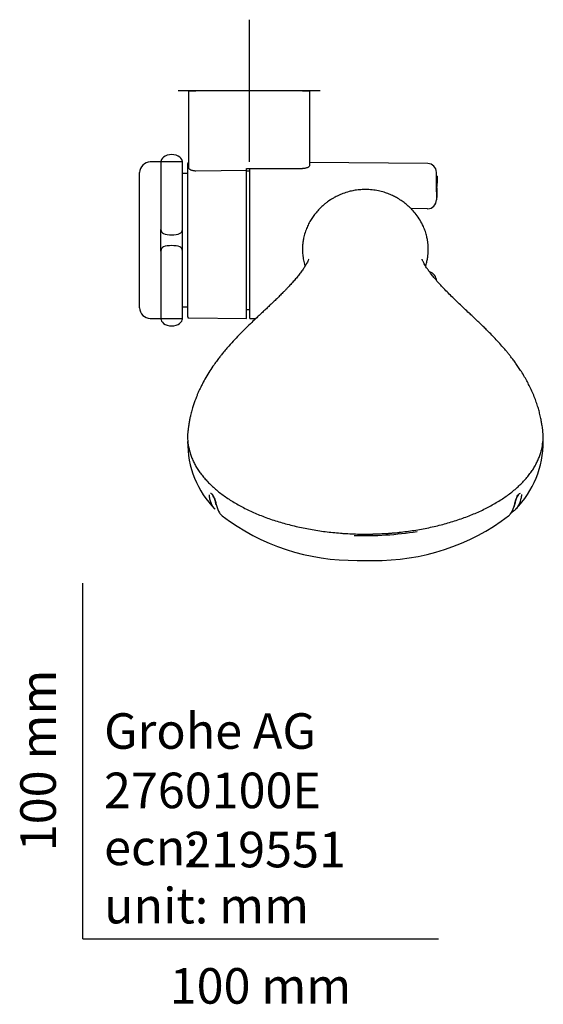
# Model space of a CAD drawing. Units: millimetres. Extents: x -18 to 289, y -18 to 749.
# Drawn here: x -18 to 129, y -18 to 258 of the extents above; entities that cross this region are included whole.
import ezdxf
from ezdxf.enums import TextEntityAlignment as Align
from ezdxf.lldxf.tags import DXFTag

# ---------------------------------------------------------------- set-up
doc = ezdxf.new("R2010")
doc.units = ezdxf.units.MM
for name, color, linetype in [('$DDT_AUDIT_GENERATED_(27A)', 7, 'Continuous'), ('$DDT_AUDIT_GENERATED_(28A)', 7, 'Continuous'), ('$DDT_AUDIT_GENERATED_(28D)', 7, 'Continuous'), ('03634L31_KAPPE__', 7, 'Continuous'), ('04091XX1_RING__B', 7, 'Continuous'), ('04092038_HALTER_', 7, 'Continuous'), ('04093131_RING._E', 7, 'Continuous'), ('04094K31_HÜLSE_E', 7, 'Continuous'), ('09712038_KAPPE._', 7, 'Continuous'), ('Default', 7, 'Continuous')]:
    doc.layers.add(name, color=color, linetype=linetype)
doc.styles.add('SEACAD_seiso_ttf', font='seiso.ttf')
tags = doc.linetypes.add('CENTER2', pattern=[28.575, 19.05, -3.175, 3.175, -3.175]).pattern_tags.tags
tags[10:11] = [DXFTag(74, 4), DXFTag(75, 0), DXFTag(340, '0'), DXFTag(46, 0.0), DXFTag(50, 0.0), DXFTag(44, 0.0), DXFTag(45, 0.0)]
tags[8:9] = [DXFTag(74, 4), DXFTag(75, 0), DXFTag(340, '0'), DXFTag(46, 0.0), DXFTag(50, 0.0), DXFTag(44, 0.0), DXFTag(45, 0.0)]
tags[6:7] = [DXFTag(74, 4), DXFTag(75, 0), DXFTag(340, '0'), DXFTag(46, 0.0), DXFTag(50, 0.0), DXFTag(44, 0.0), DXFTag(45, 0.0)]
tags[4:5] = [DXFTag(74, 4), DXFTag(75, 0), DXFTag(340, '0'), DXFTag(46, 0.0), DXFTag(50, 0.0), DXFTag(44, 0.0), DXFTag(45, 0.0)]

# ---------------------------------------------------------------- blocks, each defined once
blk = doc.blocks.new('SEANNOT_GROUP3')
at = {"layer": 'Default', "color": 7, "linetype": 'CENTER2'}
for p, q in [((46.74, 258.39), (46.74, 218.39)), ((66.74, 238.39), (26.74, 238.39))]:
    blk.add_line(p, q, dxfattribs=at)
blk = doc.blocks.new('SE2')
at = {"layer": '$DDT_AUDIT_GENERATED_(27A)', "color": 7, "linetype": 'Continuous'}
for points, knots in [([(79.4, 210.65), (78.78, 210.63), (77.77, 210.6), (76.22, 210.38), (74.66, 210.04), (73.15, 209.55), (71.76, 208.96), (70.71, 208.41), (69.93, 207.96), (69.35, 207.59), (68.73, 207.15), (67.99, 206.58), (67.14, 205.85), (66.21, 204.94), (65.32, 203.91), (64.49, 202.78), (63.76, 201.61), (63.12, 200.34), (62.56, 198.95), (62.12, 197.44), (61.87, 196.13), (61.76, 195.12), (61.71, 194.23), (61.71, 193.41), (61.75, 192.67), (61.83, 191.92), (61.94, 191.18), (62.1, 190.42), (62.28, 189.74), (62.42, 189.31), (62.47, 189.14)], [0, 0, 0, 0, 0.0286312, 0.0552383, 0.0797621, 0.1125312, 0.140396, 0.1633111, 0.1813129, 0.1958446, 0.2136062, 0.2355243, 0.2615589, 0.2916263, 0.3255851, 0.3553926, 0.3869808, 0.4200391, 0.4543322, 0.4894244, 0.5158366, 0.53866, 0.5588797, 0.5769646, 0.5930136, 0.6071179, 0.6248028, 0.6390036, 0.6533302, 0.6624025, 0.6624025, 0.6624025, 0.6624025]), ([(96.33, 189.13), (96.42, 189.39), (96.62, 190.05), (96.85, 191.05), (97, 192.08), (97.08, 192.97), (97.1, 193.72), (97.09, 194.43), (97.04, 195.29), (96.91, 196.32), (96.66, 197.52), (96.28, 198.86), (95.66, 200.43), (94.81, 202.05), (93.75, 203.59), (92.7, 204.83), (91.72, 205.8), (90.82, 206.59), (89.75, 207.4), (88.57, 208.16), (87.33, 208.82), (86.07, 209.39), (84.64, 209.89), (83.05, 210.3), (81.26, 210.59), (80.11, 210.63), (79.4, 210.65)], [0.3372789, 0.3372789, 0.3372789, 0.3372789, 0.3516112, 0.3728697, 0.3923436, 0.4101147, 0.426274, 0.4423761, 0.4618902, 0.485122, 0.5122473, 0.5434445, 0.5780499, 0.6240861, 0.6695831, 0.71111, 0.73869, 0.7633382, 0.7906342, 0.822968, 0.847299, 0.873802, 0.9024158, 0.9330579, 0.9656256, 1, 1, 1, 1]), ([(63.48, 191.09), (63.48, 191.09), (63.48, 191.09), (63.47, 191.04), (63.4, 190.85), (63.25, 190.51), (62.99, 189.99), (62.59, 189.3), (62.06, 188.46), (61.39, 187.53), (60.64, 186.55), (59.81, 185.54), (58.92, 184.51), (58.13, 183.64), (57.46, 182.93), (56.88, 182.33), (56.16, 181.6), (55.27, 180.71), (54.29, 179.75), (53.34, 178.84), (52.45, 177.99), (51.57, 177.16), (50.67, 176.31), (49.76, 175.46), (48.69, 174.45), (47.4, 173.23), (45.86, 171.74), (44.27, 170.15), (42.62, 168.44), (41.19, 166.86), (40.03, 165.51), (39.18, 164.48), (38.43, 163.54), (37.67, 162.54), (36.73, 161.24), (35.66, 159.64), (34.56, 157.85), (33.73, 156.33), (33.13, 155.14), (32.71, 154.26), (32.33, 153.41), (31.96, 152.52), (31.57, 151.52), (31.18, 150.41), (30.85, 149.38), (30.61, 148.53), (30.42, 147.83), (30.23, 147.07), (30.03, 146.14), (29.82, 145.04), (29.63, 143.86), (29.55, 143.12), (29.51, 142.74)], [0.3005906, 0.3005906, 0.3005906, 0.3005906, 0.3032176, 0.3162464, 0.3291764, 0.3483542, 0.3693676, 0.3913018, 0.4141251, 0.4368587, 0.4582424, 0.4782027, 0.4971404, 0.5153388, 0.5244591, 0.5336247, 0.5453536, 0.5599992, 0.5763003, 0.5901962, 0.6016872, 0.6141027, 0.6261368, 0.6381535, 0.6502498, 0.6682792, 0.6888578, 0.710175, 0.731667, 0.7542213, 0.768699, 0.7807927, 0.7905547, 0.8015894, 0.8153003, 0.8347425, 0.8541587, 0.872526, 0.8818879, 0.8907421, 0.8990897, 0.9074203, 0.9172287, 0.9285989, 0.9396893, 0.9466139, 0.9524736, 0.9595811, 0.9682204, 0.9785135, 0.9905587, 1, 1, 1, 1]), ([(129.29, 142.9), (129.28, 142.91), (129.25, 143.22), (129.18, 143.79), (129.07, 144.5), (128.97, 145.09), (128.87, 145.67), (128.69, 146.56), (128.43, 147.69), (128.05, 149.1), (127.6, 150.51), (127.05, 152.03), (126.41, 153.6), (125.7, 155.12), (124.96, 156.56), (124.16, 157.99), (123.33, 159.35), (122.51, 160.6), (121.77, 161.67), (121.05, 162.66), (120.38, 163.54), (119.75, 164.33), (119.1, 165.12), (118.25, 166.13), (117.17, 167.36), (115.92, 168.72), (114.68, 170.01), (113.55, 171.14), (112.53, 172.15), (111.53, 173.11), (110.53, 174.06), (109.54, 174.99), (108.44, 176.03), (107.17, 177.22), (105.74, 178.57), (104.34, 179.92), (103, 181.23), (101.91, 182.34), (100.97, 183.34), (100.22, 184.15), (99.52, 184.93), (98.8, 185.78), (98.09, 186.65), (97.4, 187.56), (96.86, 188.3), (96.43, 188.96), (96.09, 189.51), (95.82, 189.99), (95.62, 190.38), (95.49, 190.66), (95.41, 190.85), (95.37, 190.97), (95.34, 191.05), (95.33, 191.07), (95.33, 191.07)], [0, 0, 0, 0, 0.0001095, 0.008663, 0.0148561, 0.0199222, 0.0254426, 0.0314282, 0.045583, 0.0584295, 0.0725923, 0.0875397, 0.1039495, 0.1205747, 0.1351185, 0.1499107, 0.1665618, 0.179745, 0.1921502, 0.2037642, 0.2143049, 0.2235932, 0.2324291, 0.2431936, 0.260676, 0.278687, 0.2961191, 0.3118939, 0.324858, 0.337759, 0.3520666, 0.3651606, 0.3778378, 0.3971525, 0.4177389, 0.4391476, 0.4609108, 0.4818264, 0.4949399, 0.508957, 0.5247569, 0.5406711, 0.5605623, 0.5795952, 0.6010912, 0.6171382, 0.6344417, 0.6512072, 0.6656907, 0.677918, 0.6879054, 0.6985908, 0.7109337, 0.7246031, 0.7246031, 0.7246031, 0.7246031]), ([(29.5, 142.73), (29.44, 142.18), (29.41, 141.62), (29.43, 139.6), (29.66, 138.11), (30.11, 136.66)], [0.48026499, 0.48026499, 0.48026499, 0.48026499, 0.5, 0.5, 0.55180302, 0.55180302, 0.55180302, 0.55180302]), ([(128.86, 137.19), (129.2, 138.47), (129.38, 139.77), (129.39, 141.68), (129.36, 142.29), (129.28, 142.9)], [0.45429445, 0.45429445, 0.45429445, 0.45429445, 0.5, 0.5, 0.52134827, 0.52134827, 0.52134827, 0.52134827]), ([(30.13, 136.58), (30.2, 136.35), (30.36, 135.79), (30.76, 134.79), (31.3, 133.65), (31.93, 132.52), (32.65, 131.41), (33.46, 130.32), (34.35, 129.25), (35.32, 128.21), (36.37, 127.19), (37.51, 126.19), (38.73, 125.21), (40.03, 124.26), (41.41, 123.34), (42.85, 122.46), (44.36, 121.61), (45.93, 120.8), (47.56, 120.03), (49.24, 119.3), (50.97, 118.62), (52.75, 117.97), (54.59, 117.37), (56.49, 116.81), (58.43, 116.3), (60.41, 115.82), (62.43, 115.4), (64.48, 115.02), (66.56, 114.69), (68.66, 114.41), (70.78, 114.18), (72.91, 114), (75.03, 113.88), (77.24, 113.79), (78.59, 113.77), (79.4, 113.76)], [0, 0, 0, 0, 0.016404, 0.047132, 0.077849, 0.108538, 0.139179, 0.169757, 0.200162, 0.230544, 0.261099, 0.2918, 0.322615, 0.353511, 0.38445, 0.415394, 0.446295, 0.477118, 0.507829, 0.538397, 0.568801, 0.599217, 0.629813, 0.660512, 0.691293, 0.722135, 0.753014, 0.783905, 0.814781, 0.845619, 0.876403, 0.907115, 0.937741, 0.968247, 1, 1, 1, 1]), ([(79.4, 113.79), (79.56, 113.79), (80.4, 113.79), (82, 113.82), (84.02, 113.89), (85.97, 114.01), (87.94, 114.17), (89.99, 114.39), (92.08, 114.66), (94.15, 114.99), (96.2, 115.36), (98.21, 115.78), (100.2, 116.25), (102.14, 116.76), (104.04, 117.32), (105.89, 117.92), (107.68, 118.56), (109.42, 119.24), (111.11, 119.97), (112.75, 120.74), (114.33, 121.54), (115.85, 122.39), (117.3, 123.27), (118.67, 124.18), (119.98, 125.12), (121.2, 126.09), (122.34, 127.09), (123.4, 128.11), (124.38, 129.16), (125.28, 130.23), (126.1, 131.33), (126.83, 132.44), (127.47, 133.58), (128.02, 134.72), (128.47, 135.87), (128.75, 136.7), (128.84, 137.09), (128.85, 137.11)], [0, 0, 0, 0, 0.005986, 0.037514, 0.065545, 0.092081, 0.119877, 0.149943, 0.180127, 0.21041, 0.240766, 0.271164, 0.30157, 0.331946, 0.362259, 0.392479, 0.422595, 0.452687, 0.482904, 0.513236, 0.543653, 0.57412, 0.604601, 0.635052, 0.665438, 0.69573, 0.725895, 0.755985, 0.786185, 0.816464, 0.8468, 0.877165, 0.907529, 0.937861, 0.968136, 0.99833, 1, 1, 1, 1])]:
    blk.add_open_spline(points, degree=3, knots=knots, dxfattribs=at)
at = {"layer": '$DDT_AUDIT_GENERATED_(28A)', "color": 7, "linetype": 'Continuous'}
blk.add_ellipse((79.4, 140.44), major_axis=(-49, 0), ratio=0.544639, start_param=1.441097, end_param=1.788175, dxfattribs=at)
at = {"layer": '$DDT_AUDIT_GENERATED_(28D)', "color": 7, "linetype": 'Continuous'}
for p, q in [((120.65, 119.93), (120.74, 120)), ((79.4, 106.35), (81.53, 106.38))]:
    blk.add_line(p, q, dxfattribs=at)
for centre, radius, start, end in [((56.26, 139.61), 26.84, 179.5613, 224.6747), ((102.49, 139.64), 26.9, 315.4051, 0.3959), ((114.78, 128.23), 10.16, 304.2027, 305.2973), ((76.33, 167.91), 61.53, 232.8075, 270.7479), ((82.43, 168.01), 61.64, 269.1646, 307.1582), ((79.31, 177.41), 71.06, 268.2446, 270.0719)]:
    blk.add_arc(centre, radius, start, end, dxfattribs=at)
for major_axis, start_param, end_param in [((-49, 0), 1.441097, 1.788175), ((49.74, 0), 4.648405, 5.009057)]:
    blk.add_ellipse((79.4, 140.44), major_axis=major_axis, ratio=0.544639, start_param=start_param, end_param=end_param, dxfattribs=at)
for points, knots in [([(37.16, 120.75), (37.05, 120.86), (36.95, 120.98), (36.41, 121.66), (36.09, 122.33), (35.75, 123.4), (35.66, 123.76), (35.56, 124.37), (35.53, 124.62), (35.54, 124.83)], [0.2230553, 0.2230553, 0.2230553, 0.2230553, 0.25, 0.25, 0.375, 0.375, 0.4375, 0.4375, 0.4812882, 0.4812882, 0.4812882, 0.4812882]), ([(37.45, 122), (37.38, 122.28), (37.31, 122.58), (37.13, 123.28), (37, 123.73), (36.61, 124.57), (36.35, 124.95), (36.04, 125.16), (35.96, 125.19), (35.9, 125.19)], [0.2630996, 0.2630996, 0.2630996, 0.2630996, 0.3125, 0.3125, 0.375, 0.375, 0.4375, 0.4375, 0.4610504, 0.4610504, 0.4610504, 0.4610504]), ([(36.24, 125.06), (36.42, 124.86), (36.61, 124.57), (36.98, 123.82), (37.13, 123.35), (37.34, 122.52), (37.43, 122.14), (37.73, 121.05), (37.99, 120.37), (38.56, 119.48), (38.79, 119.21), (39.06, 118.95), (39.1, 118.91), (39.14, 118.88)], [0.5783722, 0.5783722, 0.5783722, 0.5783722, 0.625, 0.625, 0.6875, 0.6875, 0.75, 0.75, 0.875, 0.875, 0.9375, 0.9375, 0.9475127, 0.9475127, 0.9475127, 0.9475127]), ([(119.67, 118.88), (119.85, 119.04), (120.03, 119.23), (120.62, 119.98), (120.93, 120.65), (121.27, 121.71), (121.36, 122.08), (121.55, 122.86), (121.65, 123.29), (121.98, 124.18), (122.23, 124.65), (122.5, 124.98), (122.52, 125.01), (122.55, 125.04)], [0.2023439, 0.2023439, 0.2023439, 0.2023439, 0.25, 0.25, 0.375, 0.375, 0.4375, 0.4375, 0.5, 0.5, 0.5625, 0.5625, 0.5690459, 0.5690459, 0.5690459, 0.5690459]), ([(123.26, 124.9), (123.27, 124.79), (123.27, 124.66), (123.23, 124.19), (123.16, 123.82), (122.87, 122.74), (122.6, 122.05), (122.01, 121.15), (121.78, 120.87), (121.29, 120.4), (121.04, 120.21), (120.75, 120)], [0.6625818, 0.6625818, 0.6625818, 0.6625818, 0.6875, 0.6875, 0.75, 0.75, 0.875, 0.875, 0.9375, 0.9375, 0.9871263, 0.9871263, 0.9871263, 0.9871263]), ([(122.9, 125.19), (122.78, 125.18), (122.61, 125.08), (122.21, 124.6), (121.98, 124.15), (121.66, 123.28), (121.57, 122.88), (121.39, 122.15), (121.31, 121.82), (121.21, 121.49)], [0.3937837, 0.3937837, 0.3937837, 0.3937837, 0.4375, 0.4375, 0.5, 0.5, 0.5625, 0.5625, 0.6216519, 0.6216519, 0.6216519, 0.6216519])]:
    blk.add_open_spline(points, degree=3, knots=knots, dxfattribs=at)
at = {"layer": '03634L31_KAPPE__', "color": 7, "linetype": 'Continuous'}
for p, q in [((21.94, 218.39), (18.94, 218.39)), ((21.94, 218.39), (21.94, 199.45)), ((15.94, 177.39), (15.94, 215.39)), ((21.94, 193.33), (21.94, 174.39)), ((18.94, 174.39), (21.94, 174.39))]:
    blk.add_line(p, q, dxfattribs=at)
for centre, start, end in [((18.94, 215.39), 90, 180), ((18.94, 177.39), 180, 270)]:
    blk.add_arc(centre, 3, start, end, dxfattribs=at)
at = {"layer": '04091XX1_RING__B', "color": 7, "linetype": 'Continuous'}
for p, q in [((21.94, 218.53), (21.94, 218.39)), ((21.94, 218.39), (21.94, 203.63)), ((27.94, 218.39), (21.94, 218.39)), ((27.94, 218.39), (27.94, 218.53)), ((27.94, 203.63), (27.94, 218.39)), ((21.94, 203.63), (21.94, 199.45)), ((27.94, 199.45), (27.94, 203.63)), ((21.94, 193.33), (21.94, 199.45)), ((27.94, 193.33), (27.94, 199.45)), ((21.94, 193.33), (21.94, 189.14)), ((27.94, 189.14), (27.94, 193.33)), ((21.94, 189.14), (21.94, 174.39)), ((27.94, 174.39), (27.94, 189.14)), ((21.94, 174.39), (21.94, 174.24)), ((21.94, 174.39), (27.94, 174.39)), ((27.94, 174.24), (27.94, 174.39))]:
    blk.add_line(p, q, dxfattribs=at)
for points in [[(27.94, 218.53), (27.94, 218.87), (27.72, 219.34), (26.66, 220.18), (25.81, 220.49), (24.07, 220.49), (23.22, 220.18), (22.15, 219.34), (21.94, 218.87), (21.94, 218.53)], [(21.94, 199.45), (21.94, 198.92), (22.15, 198.5), (23.21, 198), (24.06, 197.9), (25.8, 197.9), (26.65, 197.99), (27.72, 198.5), (27.94, 198.92), (27.94, 199.45)], [(27.94, 193.33), (27.94, 193.86), (27.72, 194.28), (26.66, 194.78), (25.81, 194.88), (24.07, 194.88), (23.22, 194.78), (22.15, 194.28), (21.94, 193.86), (21.94, 193.33)], [(21.94, 174.24), (21.94, 173.91), (22.15, 173.44), (23.21, 172.6), (24.06, 172.29), (25.8, 172.29), (26.65, 172.6), (27.72, 173.44), (27.94, 173.91), (27.94, 174.24)]]:
    blk.add_open_spline(points, degree=3, knots=[0, 0, 0, 0, 0.25, 0.25, 0.5, 0.5, 0.75, 0.75, 1, 1, 1, 1], dxfattribs=at)
at = {"layer": '04092038_HALTER_', "color": 7, "linetype": 'Continuous'}
for p, q in [((29.74, 216.73), (29.74, 238.39)), ((29.74, 238.39), (31.74, 238.39)), ((61.74, 238.39), (31.74, 238.39)), ((61.74, 238.39), (63.74, 238.39)), ((63.74, 238.39), (63.74, 217.42)), ((29.44, 174.83), (29.44, 217.95)), ((29.74, 218.25), (29.73, 218.25)), ((45.94, 215.99), (31.74, 215.85)), ((45.94, 216.55), (61.74, 216.55)), ((45.94, 215.99), (45.94, 216.55)), ((45.94, 174.39), (45.94, 215.99)), ((29.73, 174.53), (45.94, 174.39))]:
    blk.add_line(p, q, dxfattribs=at)
for centre, start, end in [((29.74, 217.95), 90.5, 180), ((29.74, 174.83), 180, 269.5)]:
    blk.add_arc(centre, 0.3, start, end, dxfattribs=at)
for points, knots in [([(31.74, 215.85), (31.6, 215.84), (31.46, 215.85), (31.19, 215.88), (31.06, 215.9), (30.82, 215.95), (30.7, 215.98), (30.48, 216.05), (30.38, 216.09), (30.11, 216.22), (29.97, 216.32), (29.78, 216.53), (29.74, 216.63), (29.74, 216.73)], [0, 0, 0, 0, 0.125, 0.125, 0.25, 0.25, 0.375, 0.375, 0.5, 0.5, 0.75, 0.75, 1, 1, 1, 1]), ([(63.74, 217.42), (63.74, 217.32), (63.69, 217.22), (63.54, 217.07), (63.48, 217.02), (63.35, 216.93), (63.27, 216.88), (63.09, 216.79), (62.99, 216.75), (62.77, 216.68), (62.65, 216.65), (62.41, 216.6), (62.28, 216.58), (62.01, 216.55), (61.87, 216.55), (61.74, 216.55)], [0, 0, 0, 0, 0.25, 0.25, 0.375, 0.375, 0.5, 0.5, 0.625, 0.625, 0.75, 0.75, 0.875, 0.875, 1, 1, 1, 1])]:
    blk.add_open_spline(points, degree=3, knots=knots, dxfattribs=at)
at = {"layer": '04093131_RING._E', "color": 7, "linetype": 'Continuous'}
for p, q in [((46.9, 215.83), (45.94, 215.83)), ((45.94, 176.95), (46.9, 176.95))]:
    blk.add_line(p, q, dxfattribs=at)
at = {"layer": '04094K31_HÜLSE_E', "color": 7, "linetype": 'Continuous'}
for p, q in [((29.44, 215.14), (27.94, 215.14)), ((27.94, 177.64), (29.44, 177.64))]:
    blk.add_line(p, q, dxfattribs=at)
at = {"layer": '09712038_KAPPE._', "color": 7, "linetype": 'Continuous'}
for p, q in [((46.9, 174.39), (46.9, 216.55)), ((96.93, 217.95), (63.74, 218.24)), ((99.4, 210), (99.4, 215.45)), ((99.6, 214.38), (99.4, 214.38)), ((99.6, 214.37), (99.4, 214.37)), ((99.6, 214.35), (99.4, 214.35)), ((99.6, 214.31), (99.4, 214.31)), ((99.6, 214.26), (99.4, 214.26)), ((99.6, 214.2), (99.4, 214.2)), ((99.6, 214.09), (99.4, 214.09)), ((99.6, 213.98), (99.4, 213.98)), ((99.6, 213.89), (99.4, 213.89)), ((99.6, 213.73), (99.4, 213.73)), ((99.6, 213.65), (99.4, 213.65)), ((99.6, 213.58), (99.4, 213.58)), ((99.6, 213.53), (99.4, 213.53)), ((99.6, 213.5), (99.4, 213.5)), ((99.6, 213.47), (99.4, 213.47)), ((99.6, 213.44), (99.4, 213.44)), ((99.6, 213.43), (99.4, 213.43)), ((99.6, 213.42), (99.4, 213.42)), ((99.6, 213.41), (99.4, 213.41)), ((99.6, 213.39), (99.4, 213.39)), ((99.6, 213.35), (99.4, 213.35)), ((99.6, 213.3), (99.4, 213.3)), ((99.6, 213.29), (99.4, 213.29)), ((99.6, 213.22), (99.4, 213.22)), ((99.6, 213.15), (99.4, 213.15)), ((99.6, 214.38), (99.6, 214.37)), ((99.6, 214.37), (99.6, 214.35)), ((99.6, 214.35), (99.6, 214.31)), ((99.6, 214.31), (99.6, 214.26)), ((99.6, 214.26), (99.6, 214.2)), ((99.6, 214.2), (99.6, 214.09)), ((99.6, 214.09), (99.6, 213.98)), ((99.6, 213.98), (99.6, 213.89)), ((99.6, 213.89), (99.6, 213.73)), ((99.6, 213.73), (99.6, 213.65)), ((99.6, 213.65), (99.6, 213.58)), ((99.6, 213.58), (99.6, 213.53)), ((99.6, 213.53), (99.6, 213.5)), ((99.6, 213.5), (99.6, 213.47)), ((99.6, 213.47), (99.6, 213.44)), ((99.6, 213.44), (99.6, 213.43)), ((99.6, 213.43), (99.6, 213.42)), ((99.6, 213.42), (99.6, 213.41)), ((99.6, 213.41), (99.6, 213.39)), ((99.6, 213.39), (99.6, 213.35)), ((99.6, 213.35), (99.6, 213.3)), ((99.6, 213.3), (99.6, 213.29)), ((99.6, 213.29), (99.6, 213.22)), ((99.6, 213.22), (99.6, 213.15)), ((99.6, 213.15), (99.6, 213.12)), ((99.6, 213.12), (99.4, 213.12)), ((99.6, 213.08), (99.4, 213.08)), ((99.6, 212.63), (99.4, 212.63)), ((99.6, 212.59), (99.4, 212.59)), ((99.6, 212.54), (99.4, 212.54)), ((99.6, 212.52), (99.4, 212.52)), ((99.6, 212.5), (99.4, 212.5)), ((99.6, 212.48), (99.4, 212.48)), ((99.6, 212.47), (99.4, 212.47)), ((99.6, 212.47), (99.4, 212.47)), ((99.6, 212.46), (99.4, 212.46)), ((99.6, 212.46), (99.4, 212.46)), ((99.6, 212.46), (99.4, 212.46)), ((99.6, 212.45), (99.4, 212.45)), ((99.6, 212.4), (99.4, 212.4)), ((99.6, 212.35), (99.4, 212.35)), ((99.6, 212.29), (99.4, 212.29)), ((99.6, 212.22), (99.4, 212.22)), ((99.6, 212.15), (99.4, 212.15)), ((99.6, 212.12), (99.4, 212.12)), ((99.6, 212.07), (99.4, 212.07)), ((99.6, 212.01), (99.4, 212.01)), ((99.6, 211.9), (99.4, 211.9)), ((99.6, 211.79), (99.4, 211.79)), ((99.6, 211.68), (99.4, 211.68)), ((99.6, 211.62), (99.4, 211.62)), ((99.6, 211.57), (99.4, 211.57)), ((99.6, 211.54), (99.4, 211.54)), ((99.6, 211.51), (99.4, 211.51)), ((99.6, 211.5), (99.4, 211.5)), ((99.6, 211.5), (99.4, 211.5)), ((99.6, 211.09), (99.4, 211.09)), ((99.6, 210.99), (99.4, 210.99)), ((99.6, 210.52), (99.4, 210.52)), ((99.6, 210.52), (99.4, 210.52)), ((99.6, 213.12), (99.6, 213.08)), ((99.6, 213.08), (99.6, 212.63)), ((99.6, 212.63), (99.6, 212.59)), ((99.6, 212.59), (99.6, 212.54)), ((99.6, 212.54), (99.6, 212.52)), ((99.6, 212.52), (99.6, 212.5)), ((99.6, 212.5), (99.6, 212.48)), ((99.6, 212.48), (99.6, 212.47)), ((99.6, 212.47), (99.6, 212.47)), ((99.6, 212.47), (99.6, 212.46)), ((99.6, 212.45), (99.6, 212.46)), ((99.6, 212.46), (99.6, 212.46)), ((99.6, 212.46), (99.6, 212.46)), ((99.6, 212.4), (99.6, 212.45)), ((99.6, 212.35), (99.6, 212.4)), ((99.6, 212.29), (99.6, 212.35)), ((99.6, 212.22), (99.6, 212.29)), ((99.6, 212.15), (99.6, 212.22)), ((99.6, 212.12), (99.6, 212.15)), ((99.6, 212.07), (99.6, 212.12)), ((99.6, 212.01), (99.6, 212.07)), ((99.6, 211.9), (99.6, 212.01)), ((99.6, 211.79), (99.6, 211.9)), ((99.6, 211.68), (99.6, 211.79)), ((99.6, 211.62), (99.6, 211.68)), ((99.6, 211.57), (99.6, 211.62)), ((99.6, 211.54), (99.6, 211.57)), ((99.6, 211.51), (99.6, 211.54)), ((99.6, 211.5), (99.6, 211.51)), ((99.6, 211.5), (99.6, 211.5)), ((99.6, 210.99), (99.6, 211.09)), ((99.6, 210.52), (99.6, 210.99)), ((99.6, 209.91), (99.6, 210.52)), ((99.6, 210.52), (99.6, 210.52)), ((99.4, 210), (99.4, 207.74)), ((99.6, 209.91), (99.4, 209.91)), ((99.6, 209.46), (99.4, 209.46)), ((99.6, 209.46), (99.4, 209.46)), ((99.6, 209), (99.4, 209)), ((99.6, 208.53), (99.4, 208.53)), ((99.6, 208.53), (99.4, 208.53)), ((99.6, 208.53), (99.4, 208.53)), ((99.6, 208.53), (99.4, 208.53)), ((99.4, 208.42), (99.6, 208.42)), ((99.6, 209.46), (99.6, 209.91)), ((99.6, 209), (99.6, 209.46)), ((99.6, 209.46), (99.6, 209.46)), ((99.6, 208.53), (99.6, 209)), ((99.6, 208.42), (99.6, 208.54)), ((99.6, 208.53), (99.6, 208.53)), ((99.6, 208.53), (99.6, 208.53)), ((99.6, 208.53), (99.6, 208.53)), ((99.6, 208.53), (99.6, 208.53)), ((96.88, 205.24), (92.23, 205.28)), ((46.9, 174.39), (48.64, 174.4))]:
    blk.add_line(p, q, dxfattribs=at)
for centre, start, end in [((96.9, 215.45), 0, 89.5), ((96.9, 207.74), 270.5, 0), ((96.9, 207.74), 269.5, 270.5), ((96.9, 185.04), 0, 75.7771)]:
    blk.add_arc(centre, 2.5, start, end, dxfattribs=at)

msp = doc.modelspace()

# ---------------------------------------------------------------- linework, layer by layer
at = {"layer": 'Default', "color": 7, "linetype": 'Continuous'}
for q in [(0, 100), (100, 0)]:
    msp.add_line((0, 0), q, dxfattribs=at)

# ---------------------------------------------------------------- block references
at = {"layer": 'Default'}
for name in ['SEANNOT_GROUP3', 'SE2']:
    msp.add_blockref(name, (0, 0), dxfattribs=at)

# ---------------------------------------------------------------- texts
at = {"layer": 'Default', "color": 7, "linetype": 'Continuous', "style": 'SEACAD_seiso_ttf'}
msp.add_text('100 mm', height=10, rotation=90, dxfattribs=at).set_placement((-17.62, 24.62), align=Align.TOP_LEFT)
for s, p in [('Grohe AG^J', (5.94, 63.42)), ('2760100E', (5.9, 46.72)), ('ecn: ', (5.94, 30.7)), ('219551', (28.49, 30.09)), ('unit: mm', (5.94, 14.33)), ('100 mm', (24.39, -8.24))]:
    msp.add_text(s, height=10, dxfattribs=at).set_placement(p, align=Align.TOP_LEFT)

doc.saveas('drawing.dxf')
